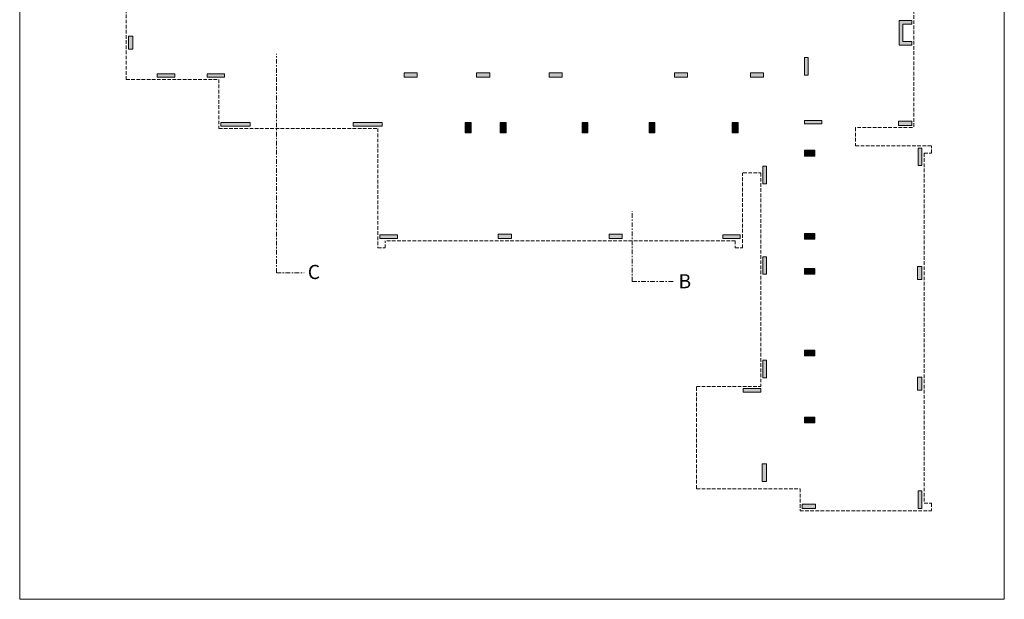
# Model space of a CAD drawing. Units: metres. Extents: x -27.1 to 41.7, y -43.1 to 43.9.
# Drawn here: x -25.9 to 41.6, y -43.1 to -3.4 of the extents above; entities that cross this region are included whole.
import ezdxf

# ---------------------------------------------------------------- set-up
doc = ezdxf.new("R2010")
doc.units = ezdxf.units.M
doc.header["$LTSCALE"] = 0.508
doc.linetypes.add('Tratteggio-2', pattern=[0.694425, 0.48607, -0.208355])
doc.linetypes.add('Tratteggio-6', pattern=[1.04164, 0.625, -0.20828, 0.06943, -0.13893])
for name, color, linetype in [('Tav 3 - Interra', 7, 'Continuous'), ('Tav 3 - Interra Pilastri totali 1502', 7, 'Continuous'), ('Tav 3 - Linee di sez su interr', 7, 'Continuous')]:
    doc.layers.add(name, color=color, linetype=linetype)
doc.styles.add('Gill Sans', font='Gill Sans')

msp = doc.modelspace()

# ---------------------------------------------------------------- hatches: boundary and pattern name
at = {"layer": 'Tav 3 - Interra Pilastri totali 1502', "linetype": 'Continuous', "lineweight": 0}
for points in [[(35.25, -4.85), (34.65, -4.85), (34.65, -3.65), (35.25, -3.65), (35.25, -3.4), (34.65, -3.4), (34.4, -3.4), (34.4, -5.1), (35.25, -5.1)], [(-18.45, -5.369), (-18.15, -5.369), (-18.15, -4.469), (-18.45, -4.469)], [(28.15, -5.95), (28.15, -7.15), (27.9, -7.15), (27.9, -5.95), (28.15, -5.95)], [(-16.4676, -7.05), (-16.4676, -7.3), (-15.2676, -7.3), (-15.2676, -7.05)], [(-13.05, -7.05), (-13.05, -7.3), (-11.85, -7.3), (-11.85, -7.05)], [(1.35, -7.3), (1.35, -7), (0.45, -7), (0.45, -7.3)], [(6.32, -7.3), (6.32, -7), (5.42, -7), (5.42, -7.3)], [(11.29, -7.3), (11.29, -7), (10.39, -7), (10.39, -7.3)], [(19.89, -7.3), (19.89, -7), (18.99, -7), (18.99, -7.3)], [(25.1, -7.3), (25.1, -7), (24.2, -7), (24.2, -7.3)], [(-10.1, -10.65), (-10.1, -10.4), (-12.1, -10.4), (-12.1, -10.65)], [(-1.05, -10.65), (-1.05, -10.4), (-3.05, -10.4), (-3.05, -10.65)], [(5.05, -10.4), (4.65, -10.4), (4.65, -11.1), (5.05, -11.1)], [(7.45, -10.4), (7.05, -10.4), (7.05, -11.1), (7.45, -11.1)], [(13.05, -10.4), (12.65, -10.4), (12.65, -11.1), (13.05, -11.1)], [(17.65, -10.4), (17.25, -10.4), (17.25, -11.1), (17.65, -11.1)], [(23.35, -10.4), (22.95, -10.4), (22.95, -11.1), (23.35, -11.1)], [(27.9, -10.25), (29.1, -10.25), (29.1, -10.5), (27.9, -10.5), (27.9, -10.25)], [(35.25, -10.3), (35.25, -10.6), (34.35, -10.6), (34.35, -10.3)], [(35.7, -13.35), (35.95, -13.35), (35.95, -12.15), (35.7, -12.15)], [(28.6, -12.7), (28.6, -12.3), (27.9, -12.3), (27.9, -12.7)], [(25.05, -14.6), (25.3, -14.6), (25.3, -13.4), (25.05, -13.4)], [(0, -18.35), (0, -18.1), (-1.2, -18.1), (-1.2, -18.35)], [(7.8087, -18.35), (7.8087, -18.05), (6.9087, -18.05), (6.9087, -18.35)], [(15.4047, -18.35), (15.4047, -18.05), (14.5047, -18.05), (14.5047, -18.35)], [(23.5, -18.35), (23.5, -18.1), (22.3, -18.1), (22.3, -18.35)], [(28.6, -18.4), (28.6, -18), (27.9, -18), (27.9, -18.4)], [(25.05, -20.8), (25.3, -20.8), (25.3, -19.6), (25.05, -19.6)], [(28.6, -20.8), (28.6, -20.4), (27.9, -20.4), (27.9, -20.8)], [(35.65, -21.17), (35.95, -21.17), (35.95, -20.27), (35.65, -20.27)], [(28.6, -26.395), (28.6, -25.995), (27.9, -25.995), (27.9, -26.395)], [(25.05, -27.895), (25.3, -27.895), (25.3, -26.695), (25.05, -26.695)], [(35.65, -28.7448), (35.95, -28.7448), (35.95, -27.8448), (35.65, -27.8448)], [(23.7, -28.625), (23.7, -28.875), (24.9, -28.875), (24.9, -28.625)], [(28.6, -30.995), (28.6, -30.595), (27.9, -30.595), (27.9, -30.995)], [(25, -35), (25.3, -35), (25.3, -33.8), (25, -33.8)], [(35.7, -36.85), (35.95, -36.85), (35.95, -35.65), (35.7, -35.65)], [(28.65, -36.85), (28.65, -36.55), (27.75, -36.55), (27.75, -36.85)]]:
    msp.add_hatch(color=255, dxfattribs=at).paths.add_polyline_path(points)

# ---------------------------------------------------------------- linework, layer by layer
at = {"layer": 'Tav 3 - Interra', "color": 7, "linetype": 'Continuous', "lineweight": 0}
for p, q in [((-25.9, 5.5), (-25.9, -43.0821)), ((41.6, 3.5), (41.6, -43.082)), ((41.6, -43.082), (-25.9, -43.082)), ((41.6, -43.082), (-25.9, -43.082))]:
    msp.add_line(p, q, dxfattribs=at)
at = {"layer": 'Tav 3 - Interra', "color": 7, "linetype": 'Tratteggio-2', "lineweight": 0}
for p, q in [((-18.6, 3), (-18.6, -7.45)), ((35.4, 2.25), (35.4, -10.75)), ((-18.6, -7.45), (-12.25, -7.45)), ((-12.25, -7.45), (-12.25, -10.8)), ((-12.25, -10.8), (-1.35, -10.8)), ((-1.35, -10.8), (-1.35, -19)), ((35.3, -10.75), (31.4, -10.75)), ((31.4, -10.75), (31.4, -12)), ((31.4, -12), (36.6, -12)), ((36.6, -12.5), (36.6, -12)), ((36.1, -12.5), (36.6, -12.5)), ((36.1, -12.5), (36.1, -36.5)), ((23.65, -19), (23.65, -13.85)), ((23.7, -13.85), (24.9, -13.85)), ((24.9, -13.85), (24.9, -28.5)), ((23.15, -18.5), (-0.85, -18.5)), ((-0.85, -19), (-0.85, -18.5)), ((23.15, -18.5), (23.15, -19)), ((-1.35, -19), (-0.85, -19)), ((23.15, -19), (23.65, -19)), ((20.5, -28.5), (24.9, -28.5)), ((20.5, -35.5), (20.5, -28.5)), ((20.5, -35.5), (27.5993, -35.5)), ((27.5993, -35.5), (27.595, -37.01)), ((27.595, -37.01), (36.6, -37.01)), ((36.1, -36.5), (36.6, -36.5)), ((36.6, -36.5), (36.6, -37))]:
    msp.add_line(p, q, dxfattribs=at)
at = {"layer": 'Tav 3 - Interra Pilastri totali 1502', "color": 7, "linetype": 'Continuous', "lineweight": 0, "flags": 128}
for points in [[(35.25, -4.85), (34.65, -4.85), (34.65, -3.65), (35.25, -3.65), (35.25, -3.4), (34.65, -3.4), (34.4, -3.4), (34.4, -5.1), (35.25, -5.1)], [(-18.45, -5.369), (-18.15, -5.369), (-18.15, -4.469), (-18.45, -4.469)], [(-16.4676, -7.05), (-16.4676, -7.3), (-15.2676, -7.3), (-15.2676, -7.05)], [(-13.05, -7.05), (-13.05, -7.3), (-11.85, -7.3), (-11.85, -7.05)], [(1.35, -7.3), (1.35, -7), (0.45, -7), (0.45, -7.3)], [(6.32, -7.3), (6.32, -7), (5.42, -7), (5.42, -7.3)], [(11.29, -7.3), (11.29, -7), (10.39, -7), (10.39, -7.3)], [(19.89, -7.3), (19.89, -7), (18.99, -7), (18.99, -7.3)], [(25.1, -7.3), (25.1, -7), (24.2, -7), (24.2, -7.3)], [(-10.1, -10.65), (-10.1, -10.4), (-12.1, -10.4), (-12.1, -10.65)], [(-1.05, -10.65), (-1.05, -10.4), (-3.05, -10.4), (-3.05, -10.65)], [(5.05, -10.4), (4.65, -10.4), (4.65, -11.1), (5.05, -11.1)], [(7.45, -10.4), (7.05, -10.4), (7.05, -11.1), (7.45, -11.1)], [(13.05, -10.4), (12.65, -10.4), (12.65, -11.1), (13.05, -11.1)], [(17.65, -10.4), (17.25, -10.4), (17.25, -11.1), (17.65, -11.1)], [(23.35, -10.4), (22.95, -10.4), (22.95, -11.1), (23.35, -11.1)], [(35.25, -10.3), (35.25, -10.6), (34.35, -10.6), (34.35, -10.3)], [(35.7, -13.35), (35.95, -13.35), (35.95, -12.15), (35.7, -12.15)], [(28.6, -12.7), (28.6, -12.3), (27.9, -12.3), (27.9, -12.7)], [(25.05, -14.6), (25.3, -14.6), (25.3, -13.4), (25.05, -13.4)], [(0, -18.35), (0, -18.1), (-1.2, -18.1), (-1.2, -18.35)], [(7.8087, -18.35), (7.8087, -18.05), (6.9087, -18.05), (6.9087, -18.35)], [(15.4047, -18.35), (15.4047, -18.05), (14.5047, -18.05), (14.5047, -18.35)], [(23.5, -18.35), (23.5, -18.1), (22.3, -18.1), (22.3, -18.35)], [(28.6, -18.4), (28.6, -18), (27.9, -18), (27.9, -18.4)], [(25.05, -20.8), (25.3, -20.8), (25.3, -19.6), (25.05, -19.6)], [(28.6, -20.8), (28.6, -20.4), (27.9, -20.4), (27.9, -20.8)], [(35.65, -21.17), (35.95, -21.17), (35.95, -20.27), (35.65, -20.27)], [(28.6, -26.395), (28.6, -25.995), (27.9, -25.995), (27.9, -26.395)], [(25.05, -27.895), (25.3, -27.895), (25.3, -26.695), (25.05, -26.695)], [(35.65, -28.7448), (35.95, -28.7448), (35.95, -27.8448), (35.65, -27.8448)], [(23.7, -28.625), (23.7, -28.875), (24.9, -28.875), (24.9, -28.625)], [(28.6, -30.995), (28.6, -30.595), (27.9, -30.595), (27.9, -30.995)], [(25, -35), (25.3, -35), (25.3, -33.8), (25, -33.8)], [(35.7, -36.85), (35.95, -36.85), (35.95, -35.65), (35.7, -35.65)], [(28.65, -36.85), (28.65, -36.55), (27.75, -36.55), (27.75, -36.85)]]:
    msp.add_lwpolyline(points, close=True, dxfattribs=at)
for points in [[(28.15, -5.95), (28.15, -7.15), (27.9, -7.15), (27.9, -5.95), (28.15, -5.95)], [(27.9, -10.25), (29.1, -10.25), (29.1, -10.5), (27.9, -10.5), (27.9, -10.25)]]:
    msp.add_lwpolyline(points, dxfattribs=at)
at = {"layer": 'Tav 3 - Linee di sez su interr', "color": 3, "linetype": 'Tratteggio-6', "lineweight": 0}
for p, q in [((-8.3, -20.7), (-8.3, -5.7)), ((16.0824, -21.3), (16.0824, -16.5)), ((-8.3, -20.7), (-6.4, -20.7)), ((16.0824, -21.3), (18.9, -21.3))]:
    msp.add_line(p, q, dxfattribs=at)

# ---------------------------------------------------------------- texts
at = {"layer": 'Tav 3 - Linee di sez su interr', "color": 4, "char_height": 0.968, "attachment_point": 1, "line_spacing_factor": 1.009847, "style": 'Gill Sans'}
for s, insert in [('C', (-6.1539, -20.1589)), ('B', (19.2649, -20.794))]:
    msp.add_mtext(s, dxfattribs=dict(at, insert=insert))

doc.saveas('drawing.dxf')
